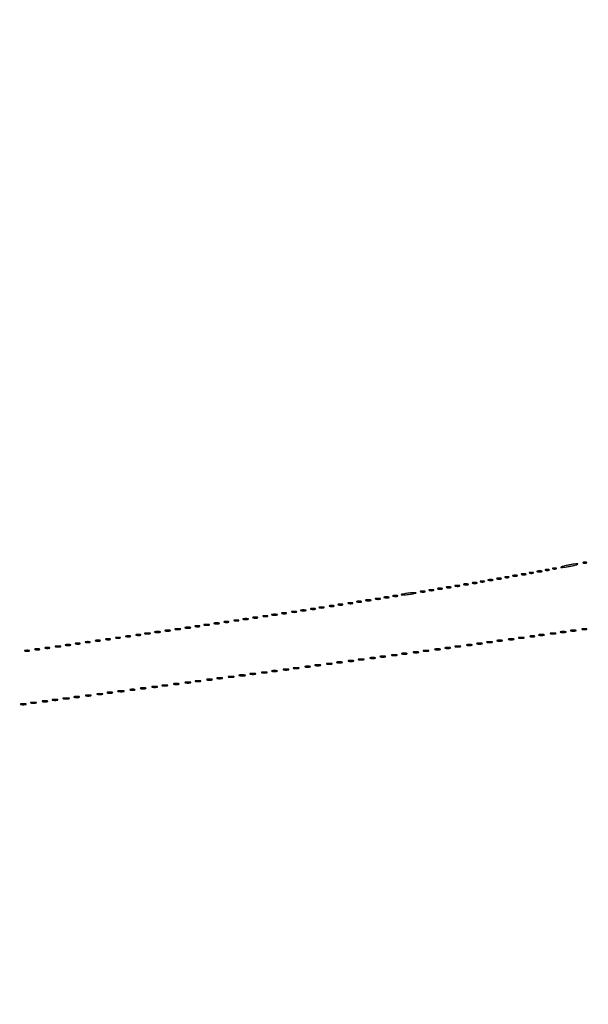
# Model space of a CAD drawing. Extents: x 1122 to 25878, y 1997 to 11061.
# Drawn here: x 13896 to 14290, y 1997 to 2680 of the extents above; entities that cross this region are included whole.
import ezdxf

# ---------------------------------------------------------------- set-up
doc = ezdxf.new("R2010")
doc.units = 0

msp = doc.modelspace()

# ---------------------------------------------------------------- linework, layer by layer
for points in [[(4474.035404, 10583.594694, -0.000026), (7420.611856, 10583.807116, -0.000004), (13062, 10583.876678), (23742.5, 10583.916503)], [(23742.5, 10588.5), (18407, 10588.249906, -0.000007), (15977.436248, 10588.171929, -0.000004), (13068.573715, 10588.146743, -0.000004), (10158.764986, 10588.171935, -0.000007), (7726.038178, 10588.249906)]]:
    msp.add_lwpolyline(points, format="xyb")
for points in [[(14265.75, 2299.337719, 0.057986), (14266.320008, 2299.181385, 0.037979), (14267, 2299.12966, 0.037979), (14267.679992, 2299.181385, 0.057986), (14268.25, 2299.337719, 0.174857), (14268.459382, 2299.525001, 0.447206), (14268.398438, 2299.693942, 0.078554), (14267.89144, 2299.810911, 0.017491), (14267, 2299.842105, 0.017491), (14266.10856, 2299.810911, 0.078554), (14265.601562, 2299.693942, 0.447206), (14265.540618, 2299.525001, 0.174857)], [(14275, 2301.5, 0.008344), (14273.009964, 2301.003334, 0.026357), (14271.703125, 2300.578987, 0.168052), (14271.405761, 2300.32869, 0.570789), (14271.5, 2300.155854, 0.040688), (14272.631509, 2300.209134, 0.007729), (14274.675, 2300.505123, 0.008204), (14277.056234, 2300.92789, 0.007454), (14279.5, 2301.441164, 0.007823), (14281.658527, 2301.963854, 0.02837), (14283.003125, 2302.394489, 0.305302), (14283.161912, 2302.620957, 0.420898), (14283, 2302.785311, 0.030482), (14281.680432, 2302.699623, 0.008378), (14279.61875, 2302.40373, 0.008434), (14277.289067, 2301.98901, 0.008714)], [(14286.75, 2303.337719, 0.057986), (14287.320008, 2303.181385, 0.037979), (14288, 2303.12966, 0.037979), (14288.679992, 2303.181385, 0.057986), (14289.25, 2303.337719, 0.174857), (14289.459382, 2303.525001, 0.447206), (14289.398438, 2303.693942, 0.078554), (14288.89144, 2303.810911, 0.017491), (14288, 2303.842105, 0.017491), (14287.10856, 2303.810911, 0.078554), (14286.601562, 2303.693942, 0.447206), (14286.540618, 2303.525001, 0.174857)], [(14227.269032, 2292.307009, 0.037336), (14228.036634, 2292.167106, 0.029507), (14228.880008, 2292.127736, 0.030339), (14229.671085, 2292.185595, 0.06278), (14230.269032, 2292.344063, 0.31318), (14230.386009, 2292.52287, 0.333666), (14230.257153, 2292.684921, 0.052471), (14229.580113, 2292.787295, 0.014395), (14228.5, 2292.805051, 0.012823), (14227.431793, 2292.764444, 0.080377), (14226.900903, 2292.643467, 0.597527), (14226.883358, 2292.48334, 0.087174)], [(14232.75, 2293.337719, 0.057986), (14233.320008, 2293.181385, 0.037979), (14234, 2293.12966, 0.037979), (14234.679992, 2293.181385, 0.057986), (14235.25, 2293.337719, 0.174857), (14235.459382, 2293.525001, 0.447206), (14235.398438, 2293.693942, 0.078554), (14234.89144, 2293.810911, 0.017491), (14234, 2293.842105, 0.017491), (14233.10856, 2293.810911, 0.078554), (14232.601562, 2293.693942, 0.447206), (14232.540618, 2293.525001, 0.174857)], [(14238.269032, 2294.307009, 0.037336), (14239.036634, 2294.167106, 0.029507), (14239.880008, 2294.127736, 0.030339), (14240.671085, 2294.185595, 0.06278), (14241.269032, 2294.344063, 0.31318), (14241.386009, 2294.52287, 0.333666), (14241.257153, 2294.684921, 0.052471), (14240.580113, 2294.787295, 0.014395), (14239.5, 2294.805051, 0.012823), (14238.431793, 2294.764444, 0.080377), (14237.900903, 2294.643467, 0.597527), (14237.883358, 2294.48334, 0.087174)], [(14244.269032, 2295.307009, 0.037336), (14245.036634, 2295.167106, 0.029507), (14245.880008, 2295.127736, 0.030339), (14246.671085, 2295.185595, 0.06278), (14247.269032, 2295.344063, 0.31318), (14247.386009, 2295.52287, 0.333666), (14247.257153, 2295.684921, 0.052471), (14246.580113, 2295.787295, 0.014395), (14245.5, 2295.805051, 0.012823), (14244.431793, 2295.764444, 0.080377), (14243.900903, 2295.643467, 0.597527), (14243.883358, 2295.48334, 0.087174)], [(14249.75, 2296.337719, 0.057986), (14250.320008, 2296.181385, 0.037979), (14251, 2296.12966, 0.037979), (14251.679992, 2296.181385, 0.057986), (14252.25, 2296.337719, 0.174857), (14252.459382, 2296.525001, 0.447206), (14252.398438, 2296.693942, 0.078554), (14251.89144, 2296.810911, 0.017491), (14251, 2296.842105, 0.017491), (14250.10856, 2296.810911, 0.078554), (14249.601562, 2296.693942, 0.447206), (14249.540618, 2296.525001, 0.174857)], [(14255.269032, 2297.307009, 0.037336), (14256.036634, 2297.167106, 0.029507), (14256.880008, 2297.127736, 0.030339), (14257.671085, 2297.185595, 0.06278), (14258.269032, 2297.344063, 0.31318), (14258.386009, 2297.52287, 0.333666), (14258.257153, 2297.684921, 0.052471), (14257.580113, 2297.787295, 0.014395), (14256.5, 2297.805051, 0.012823), (14255.431793, 2297.764444, 0.080377), (14254.900903, 2297.643467, 0.597527), (14254.883358, 2297.48334, 0.087174)], [(14260.75, 2298.337719, 0.057986), (14261.320008, 2298.181385, 0.037979), (14262, 2298.12966, 0.037979), (14262.679992, 2298.181385, 0.057986), (14263.25, 2298.337719, 0.174857), (14263.459382, 2298.525001, 0.447206), (14263.398438, 2298.693942, 0.078554), (14262.89144, 2298.810911, 0.017491), (14262, 2298.842105, 0.017491), (14261.10856, 2298.810911, 0.078554), (14260.601562, 2298.693942, 0.447206), (14260.540618, 2298.525001, 0.174857)], [(14186.269032, 2285.307009, 0.037336), (14187.036634, 2285.167106, 0.029507), (14187.880008, 2285.127736, 0.030339), (14188.671085, 2285.185595, 0.06278), (14189.269032, 2285.344063, 0.31318), (14189.386009, 2285.52287, 0.333666), (14189.257153, 2285.684921, 0.052471), (14188.580113, 2285.787295, 0.014395), (14187.5, 2285.805051, 0.012823), (14186.431793, 2285.764444, 0.080377), (14185.900903, 2285.643467, 0.597527), (14185.883358, 2285.48334, 0.087174)], [(14192.269032, 2286.307009, 0.037336), (14193.036634, 2286.167106, 0.029507), (14193.880008, 2286.127736, 0.030339), (14194.671085, 2286.185595, 0.06278), (14195.269032, 2286.344063, 0.31318), (14195.386009, 2286.52287, 0.333666), (14195.257153, 2286.684921, 0.052471), (14194.580113, 2286.787295, 0.014395), (14193.5, 2286.805051, 0.012823), (14192.431793, 2286.764444, 0.080377), (14191.900903, 2286.643467, 0.597527), (14191.883358, 2286.48334, 0.087174)], [(14198.269032, 2287.307009, 0.037336), (14199.036634, 2287.167106, 0.029507), (14199.880008, 2287.127736, 0.030339), (14200.671085, 2287.185595, 0.06278), (14201.269032, 2287.344063, 0.31318), (14201.386009, 2287.52287, 0.333666), (14201.257153, 2287.684921, 0.052471), (14200.580113, 2287.787295, 0.014395), (14199.5, 2287.805051, 0.012823), (14198.431793, 2287.764444, 0.080377), (14197.900903, 2287.643467, 0.597527), (14197.883358, 2287.48334, 0.087174)], [(14204.269032, 2288.307009, 0.037336), (14205.036634, 2288.167106, 0.029507), (14205.880008, 2288.127736, 0.030339), (14206.671085, 2288.185595, 0.06278), (14207.269032, 2288.344063, 0.31318), (14207.386009, 2288.52287, 0.333666), (14207.257153, 2288.684921, 0.052471), (14206.580113, 2288.787295, 0.014395), (14205.5, 2288.805051, 0.012823), (14204.431793, 2288.764444, 0.080377), (14203.900903, 2288.643467, 0.597527), (14203.883358, 2288.48334, 0.087174)], [(14210.269032, 2289.307009, 0.037336), (14211.036634, 2289.167106, 0.029507), (14211.880008, 2289.127736, 0.030339), (14212.671085, 2289.185595, 0.06278), (14213.269032, 2289.344063, 0.31318), (14213.386009, 2289.52287, 0.333666), (14213.257153, 2289.684921, 0.052471), (14212.580113, 2289.787295, 0.014395), (14211.5, 2289.805051, 0.012823), (14210.431793, 2289.764444, 0.080377), (14209.900903, 2289.643467, 0.597527), (14209.883358, 2289.48334, 0.087174)], [(14215.75, 2290.337719, 0.057986), (14216.320008, 2290.181385, 0.037979), (14217, 2290.12966, 0.037979), (14217.679992, 2290.181385, 0.057986), (14218.25, 2290.337719, 0.174857), (14218.459382, 2290.525001, 0.447206), (14218.398438, 2290.693942, 0.078554), (14217.89144, 2290.810911, 0.017491), (14217, 2290.842105, 0.017491), (14216.10856, 2290.810911, 0.078554), (14215.601562, 2290.693942, 0.447206), (14215.540618, 2290.525001, 0.174857)], [(14221.269032, 2291.307009, 0.037336), (14222.036634, 2291.167106, 0.029507), (14222.880008, 2291.127736, 0.030339), (14223.671085, 2291.185595, 0.06278), (14224.269032, 2291.344063, 0.31318), (14224.386009, 2291.52287, 0.333666), (14224.257153, 2291.684921, 0.052471), (14223.580113, 2291.787295, 0.014395), (14222.5, 2291.805051, 0.012823), (14221.431793, 2291.764444, 0.080377), (14220.900903, 2291.643467, 0.597527), (14220.883358, 2291.48334, 0.087174)], [(14149.269032, 2279.307009, 0.037336), (14150.036634, 2279.167106, 0.029507), (14150.880008, 2279.127736, 0.030339), (14151.671085, 2279.185595, 0.06278), (14152.269032, 2279.344063, 0.31318), (14152.386009, 2279.52287, 0.333666), (14152.257153, 2279.684921, 0.052471), (14151.580113, 2279.787295, 0.014395), (14150.5, 2279.805051, 0.012823), (14149.431793, 2279.764444, 0.080377), (14148.900903, 2279.643467, 0.597527), (14148.883358, 2279.48334, 0.087174)], [(14155.269032, 2280.307009, 0.037336), (14156.036634, 2280.167106, 0.029507), (14156.880008, 2280.127736, 0.030339), (14157.671085, 2280.185595, 0.06278), (14158.269032, 2280.344063, 0.31318), (14158.386009, 2280.52287, 0.333666), (14158.257153, 2280.684921, 0.052471), (14157.580113, 2280.787295, 0.014395), (14156.5, 2280.805051, 0.012823), (14155.431793, 2280.764444, 0.080377), (14154.900903, 2280.643467, 0.597527), (14154.883358, 2280.48334, 0.087174)], [(14163, 2282, 0.003911), (14161.209528, 2281.608472, 0.115039), (14160.792864, 2281.406081, 0.677071), (14160.840451, 2281.252678, 0.012517), (14162, 2281.189271, 0.026138), (14163.235369, 2281.217279, 0.010114), (14164.940625, 2281.380041, 0.009981), (14166.785336, 2281.631255, 0.012165), (14168.5, 2281.942631, 0.001969), (14170.806915, 2282.429283, 0.117893), (14171.188174, 2282.611831, 0.700811), (14171.141982, 2282.745382, 0.005203), (14169.5, 2282.75336, 0.018144), (14168.100471, 2282.694782, 0.009318), (14166.353125, 2282.525195, 0.009248), (14164.558693, 2282.283506, 0.013772)], [(14174.269032, 2283.307009, 0.037336), (14175.036634, 2283.167106, 0.029507), (14175.880008, 2283.127736, 0.030339), (14176.671085, 2283.185595, 0.06278), (14177.269032, 2283.344063, 0.31318), (14177.386009, 2283.52287, 0.333666), (14177.257153, 2283.684921, 0.052471), (14176.580113, 2283.787295, 0.014395), (14175.5, 2283.805051, 0.012823), (14174.431793, 2283.764444, 0.080377), (14173.900903, 2283.643467, 0.597527), (14173.883358, 2283.48334, 0.087174)], [(14180.269032, 2284.307009, 0.037336), (14181.036634, 2284.167106, 0.029507), (14181.880008, 2284.127736, 0.030339), (14182.671085, 2284.185595, 0.06278), (14183.269032, 2284.344063, 0.31318), (14183.386009, 2284.52287, 0.333666), (14183.257153, 2284.684921, 0.052471), (14182.580113, 2284.787295, 0.014395), (14181.5, 2284.805051, 0.012823), (14180.431793, 2284.764444, 0.080377), (14179.900903, 2284.643467, 0.597527), (14179.883358, 2284.48334, 0.087174)], [(14104.269032, 2272.307009, 0.037336), (14105.036634, 2272.167106, 0.029507), (14105.880008, 2272.127736, 0.030339), (14106.671085, 2272.185595, 0.06278), (14107.269032, 2272.344063, 0.31318), (14107.386009, 2272.52287, 0.333666), (14107.257153, 2272.684921, 0.052471), (14106.580113, 2272.787295, 0.014395), (14105.5, 2272.805051, 0.012823), (14104.431793, 2272.764444, 0.080377), (14103.900903, 2272.643467, 0.597527), (14103.883358, 2272.48334, 0.087174)], [(14111.269032, 2273.307009, 0.037336), (14112.036634, 2273.167106, 0.029507), (14112.880008, 2273.127736, 0.030339), (14113.671085, 2273.185595, 0.06278), (14114.269032, 2273.344063, 0.31318), (14114.386009, 2273.52287, 0.333666), (14114.257153, 2273.684921, 0.052471), (14113.580113, 2273.787295, 0.014395), (14112.5, 2273.805051, 0.012823), (14111.431793, 2273.764444, 0.080377), (14110.900903, 2273.643467, 0.597527), (14110.883358, 2273.48334, 0.087174)], [(14117.269032, 2274.307009, 0.037336), (14118.036634, 2274.167106, 0.029507), (14118.880008, 2274.127736, 0.030339), (14119.671085, 2274.185595, 0.06278), (14120.269032, 2274.344063, 0.31318), (14120.386009, 2274.52287, 0.333666), (14120.257153, 2274.684921, 0.052471), (14119.580113, 2274.787295, 0.014395), (14118.5, 2274.805051, 0.012823), (14117.431793, 2274.764444, 0.080377), (14116.900903, 2274.643467, 0.597527), (14116.883358, 2274.48334, 0.087174)], [(14124.269032, 2275.307009, 0.037336), (14125.036634, 2275.167106, 0.029507), (14125.880008, 2275.127736, 0.030339), (14126.671085, 2275.185595, 0.06278), (14127.269032, 2275.344063, 0.31318), (14127.386009, 2275.52287, 0.333666), (14127.257153, 2275.684921, 0.052471), (14126.580113, 2275.787295, 0.014395), (14125.5, 2275.805051, 0.012823), (14124.431793, 2275.764444, 0.080377), (14123.900903, 2275.643467, 0.597527), (14123.883358, 2275.48334, 0.087174)], [(14130.269032, 2276.307009, 0.037336), (14131.036634, 2276.167106, 0.029507), (14131.880008, 2276.127736, 0.030339), (14132.671085, 2276.185595, 0.06278), (14133.269032, 2276.344063, 0.31318), (14133.386009, 2276.52287, 0.333666), (14133.257153, 2276.684921, 0.052471), (14132.580113, 2276.787295, 0.014395), (14131.5, 2276.805051, 0.012823), (14130.431793, 2276.764444, 0.080377), (14129.900903, 2276.643467, 0.597527), (14129.883358, 2276.48334, 0.087174)], [(14136.25, 2277.310674, 0.039571), (14137.047266, 2277.168469, 0.024357), (14138, 2277.122029, 0.024357), (14138.952734, 2277.168469, 0.039571), (14139.75, 2277.310674, 0.161593), (14140.00914, 2277.478988, 0.542911), (14139.957812, 2277.633659, 0.052887), (14139.251983, 2277.740287, 0.011065), (14138, 2277.767997, 0.011065), (14136.748017, 2277.740287, 0.052887), (14136.042188, 2277.633659, 0.542911), (14135.99086, 2277.478988, 0.161593)], [(14143.269032, 2278.307009, 0.037336), (14144.036634, 2278.167106, 0.029507), (14144.880008, 2278.127736, 0.030339), (14145.671085, 2278.185595, 0.06278), (14146.269032, 2278.344063, 0.31318), (14146.386009, 2278.52287, 0.333666), (14146.257153, 2278.684921, 0.052471), (14145.580113, 2278.787295, 0.014395), (14144.5, 2278.805051, 0.012823), (14143.431793, 2278.764444, 0.080377), (14142.900903, 2278.643467, 0.597527), (14142.883358, 2278.48334, 0.087174)], [(14058.269032, 2265.307009, 0.037336), (14059.036634, 2265.167106, 0.029507), (14059.880008, 2265.127736, 0.030339), (14060.671085, 2265.185595, 0.06278), (14061.269032, 2265.344063, 0.31318), (14061.386009, 2265.52287, 0.333666), (14061.257153, 2265.684921, 0.052471), (14060.580113, 2265.787295, 0.014395), (14059.5, 2265.805051, 0.012823), (14058.431793, 2265.764444, 0.080377), (14057.900903, 2265.643467, 0.597527), (14057.883358, 2265.48334, 0.087174)], [(14065.269032, 2266.307009, 0.037336), (14066.036634, 2266.167106, 0.029507), (14066.880008, 2266.127736, 0.030339), (14067.671085, 2266.185595, 0.06278), (14068.269032, 2266.344063, 0.31318), (14068.386009, 2266.52287, 0.333666), (14068.257153, 2266.684921, 0.052471), (14067.580113, 2266.787295, 0.014395), (14066.5, 2266.805051, 0.012823), (14065.431793, 2266.764444, 0.080377), (14064.900903, 2266.643467, 0.597527), (14064.883358, 2266.48334, 0.087174)], [(14071.25, 2267.310674, 0.039571), (14072.047266, 2267.168469, 0.024357), (14073, 2267.122029, 0.024357), (14073.952734, 2267.168469, 0.039571), (14074.75, 2267.310674, 0.161593), (14075.00914, 2267.478988, 0.542911), (14074.957812, 2267.633659, 0.052887), (14074.251983, 2267.740287, 0.011065), (14073, 2267.767997, 0.011065), (14071.748017, 2267.740287, 0.052887), (14071.042188, 2267.633659, 0.542911), (14070.99086, 2267.478988, 0.161593)], [(14078.269032, 2268.307009, 0.037336), (14079.036634, 2268.167106, 0.029507), (14079.880008, 2268.127736, 0.030339), (14080.671085, 2268.185595, 0.06278), (14081.269032, 2268.344063, 0.31318), (14081.386009, 2268.52287, 0.333666), (14081.257153, 2268.684921, 0.052471), (14080.580113, 2268.787295, 0.014395), (14079.5, 2268.805051, 0.012823), (14078.431793, 2268.764444, 0.080377), (14077.900903, 2268.643467, 0.597527), (14077.883358, 2268.48334, 0.087174)], [(14085.269032, 2269.307009, 0.037336), (14086.036634, 2269.167106, 0.029507), (14086.880008, 2269.127736, 0.030339), (14087.671085, 2269.185595, 0.06278), (14088.269032, 2269.344063, 0.31318), (14088.386009, 2269.52287, 0.333666), (14088.257153, 2269.684921, 0.052471), (14087.580113, 2269.787295, 0.014395), (14086.5, 2269.805051, 0.012823), (14085.431793, 2269.764444, 0.080377), (14084.900903, 2269.643467, 0.597527), (14084.883358, 2269.48334, 0.087174)], [(14091.25, 2270.310674, 0.039571), (14092.047266, 2270.168469, 0.024357), (14093, 2270.122029, 0.024357), (14093.952734, 2270.168469, 0.039571), (14094.75, 2270.310674, 0.161593), (14095.00914, 2270.478988, 0.542911), (14094.957812, 2270.633659, 0.052887), (14094.251983, 2270.740287, 0.011065), (14093, 2270.767997, 0.011065), (14091.748017, 2270.740287, 0.052887), (14091.042188, 2270.633659, 0.542911), (14090.99086, 2270.478988, 0.161593)], [(14098.269032, 2271.307009, 0.037336), (14099.036634, 2271.167106, 0.029507), (14099.880008, 2271.127736, 0.030339), (14100.671085, 2271.185595, 0.06278), (14101.269032, 2271.344063, 0.31318), (14101.386009, 2271.52287, 0.333666), (14101.257153, 2271.684921, 0.052471), (14100.580113, 2271.787295, 0.014395), (14099.5, 2271.805051, 0.012823), (14098.431793, 2271.764444, 0.080377), (14097.900903, 2271.643467, 0.597527), (14097.883358, 2271.48334, 0.087174)], [(14011.25, 2258.310674, 0.039571), (14012.047266, 2258.168469, 0.024357), (14013, 2258.122029, 0.024357), (14013.952734, 2258.168469, 0.039571), (14014.75, 2258.310674, 0.161593), (14015.00914, 2258.478988, 0.542911), (14014.957812, 2258.633659, 0.052887), (14014.251983, 2258.740287, 0.011065), (14013, 2258.767997, 0.011065), (14011.748017, 2258.740287, 0.052887), (14011.042188, 2258.633659, 0.542911), (14010.99086, 2258.478988, 0.161593)], [(14018.269032, 2259.307009, 0.037336), (14019.036634, 2259.167106, 0.029507), (14019.880008, 2259.127736, 0.030339), (14020.671085, 2259.185595, 0.06278), (14021.269032, 2259.344063, 0.31318), (14021.386009, 2259.52287, 0.333666), (14021.257153, 2259.684921, 0.052471), (14020.580113, 2259.787295, 0.014395), (14019.5, 2259.805051, 0.012823), (14018.431793, 2259.764444, 0.080377), (14017.900903, 2259.643467, 0.597527), (14017.883358, 2259.48334, 0.087174)], [(14024.25, 2260.310674, 0.039571), (14025.047266, 2260.168469, 0.024357), (14026, 2260.122029, 0.024357), (14026.952734, 2260.168469, 0.039571), (14027.75, 2260.310674, 0.161593), (14028.00914, 2260.478988, 0.542911), (14027.957812, 2260.633659, 0.052887), (14027.251983, 2260.740287, 0.011065), (14026, 2260.767997, 0.011065), (14024.748017, 2260.740287, 0.052887), (14024.042188, 2260.633659, 0.542911), (14023.99086, 2260.478988, 0.161593)], [(14031.25, 2261.310674, 0.039571), (14032.047266, 2261.168469, 0.024357), (14033, 2261.122029, 0.024357), (14033.952734, 2261.168469, 0.039571), (14034.75, 2261.310674, 0.161593), (14035.00914, 2261.478988, 0.542911), (14034.957812, 2261.633659, 0.052887), (14034.251983, 2261.740287, 0.011065), (14033, 2261.767997, 0.011065), (14031.748017, 2261.740287, 0.052887), (14031.042188, 2261.633659, 0.542911), (14030.99086, 2261.478988, 0.161593)], [(14038.269032, 2262.307009, 0.037336), (14039.036634, 2262.167106, 0.029507), (14039.880008, 2262.127736, 0.030339), (14040.671085, 2262.185595, 0.06278), (14041.269032, 2262.344063, 0.31318), (14041.386009, 2262.52287, 0.333666), (14041.257153, 2262.684921, 0.052471), (14040.580113, 2262.787295, 0.014395), (14039.5, 2262.805051, 0.012823), (14038.431793, 2262.764444, 0.080377), (14037.900903, 2262.643467, 0.597527), (14037.883358, 2262.48334, 0.087174)], [(14045.269032, 2263.307009, 0.037336), (14046.036634, 2263.167106, 0.029507), (14046.880008, 2263.127736, 0.030339), (14047.671085, 2263.185595, 0.06278), (14048.269032, 2263.344063, 0.31318), (14048.386009, 2263.52287, 0.333666), (14048.257153, 2263.684921, 0.052471), (14047.580113, 2263.787295, 0.014395), (14046.5, 2263.805051, 0.012823), (14045.431793, 2263.764444, 0.080377), (14044.900903, 2263.643467, 0.597527), (14044.883358, 2263.48334, 0.087174)], [(14051.25, 2264.310674, 0.039571), (14052.047266, 2264.168469, 0.024357), (14053, 2264.122029, 0.024357), (14053.952734, 2264.168469, 0.039571), (14054.75, 2264.310674, 0.161593), (14055.00914, 2264.478988, 0.542911), (14054.957812, 2264.633659, 0.052887), (14054.251983, 2264.740287, 0.011065), (14053, 2264.767997, 0.011065), (14051.748017, 2264.740287, 0.052887), (14051.042188, 2264.633659, 0.542911), (14050.99086, 2264.478988, 0.161593)], [(13963.269032, 2251.307009, 0.037336), (13964.036634, 2251.167106, 0.029507), (13964.880008, 2251.127736, 0.030339), (13965.671085, 2251.185595, 0.06278), (13966.269032, 2251.344063, 0.31318), (13966.386009, 2251.52287, 0.333666), (13966.257153, 2251.684921, 0.052471), (13965.580113, 2251.787295, 0.014395), (13964.5, 2251.805051, 0.012823), (13963.431793, 2251.764444, 0.080377), (13962.900903, 2251.643467, 0.597527), (13962.883358, 2251.48334, 0.087174)], [(13970.269032, 2252.307009, 0.037336), (13971.036634, 2252.167106, 0.029507), (13971.880008, 2252.127736, 0.030339), (13972.671085, 2252.185595, 0.06278), (13973.269032, 2252.344063, 0.31318), (13973.386009, 2252.52287, 0.333666), (13973.257153, 2252.684921, 0.052471), (13972.580113, 2252.787295, 0.014395), (13971.5, 2252.805051, 0.012823), (13970.431793, 2252.764444, 0.080377), (13969.900903, 2252.643467, 0.597527), (13969.883358, 2252.48334, 0.087174)], [(13977.269032, 2253.307009, 0.037336), (13978.036634, 2253.167106, 0.029507), (13978.880008, 2253.127736, 0.030339), (13979.671085, 2253.185595, 0.06278), (13980.269032, 2253.344063, 0.31318), (13980.386009, 2253.52287, 0.333666), (13980.257153, 2253.684921, 0.052471), (13979.580113, 2253.787295, 0.014395), (13978.5, 2253.805051, 0.012823), (13977.431793, 2253.764444, 0.080377), (13976.900903, 2253.643467, 0.597527), (13976.883358, 2253.48334, 0.087174)], [(13983.25, 2254.310674, 0.039571), (13984.047266, 2254.168469, 0.024357), (13985, 2254.122029, 0.024357), (13985.952734, 2254.168469, 0.039571), (13986.75, 2254.310674, 0.161593), (13987.00914, 2254.478988, 0.542911), (13986.957812, 2254.633659, 0.052887), (13986.251983, 2254.740287, 0.011065), (13985, 2254.767997, 0.011065), (13983.748017, 2254.740287, 0.052887), (13983.042188, 2254.633659, 0.542911), (13982.99086, 2254.478988, 0.161593)], [(13990.25, 2255.310674, 0.039571), (13991.047266, 2255.168469, 0.024357), (13992, 2255.122029, 0.024357), (13992.952734, 2255.168469, 0.039571), (13993.75, 2255.310674, 0.161593), (13994.00914, 2255.478988, 0.542911), (13993.957812, 2255.633659, 0.052887), (13993.251983, 2255.740287, 0.011065), (13992, 2255.767997, 0.011065), (13990.748017, 2255.740287, 0.052887), (13990.042188, 2255.633659, 0.542911), (13989.99086, 2255.478988, 0.161593)], [(13997.25, 2256.310674, 0.039571), (13998.047266, 2256.168469, 0.024357), (13999, 2256.122029, 0.024357), (13999.952734, 2256.168469, 0.039571), (14000.75, 2256.310674, 0.161593), (14001.00914, 2256.478988, 0.542911), (14000.957812, 2256.633659, 0.052887), (14000.251983, 2256.740287, 0.011065), (13999, 2256.767997, 0.011065), (13997.748017, 2256.740287, 0.052887), (13997.042188, 2256.633659, 0.542911), (13996.99086, 2256.478988, 0.161593)], [(14004.25, 2257.310674, 0.039571), (14005.047266, 2257.168469, 0.024357), (14006, 2257.122029, 0.024357), (14006.952734, 2257.168469, 0.039571), (14007.75, 2257.310674, 0.161593), (14008.00914, 2257.478988, 0.542911), (14007.957812, 2257.633659, 0.052887), (14007.251983, 2257.740287, 0.011065), (14006, 2257.767997, 0.011065), (14004.748017, 2257.740287, 0.052887), (14004.042188, 2257.633659, 0.542911), (14003.99086, 2257.478988, 0.161593)], [(14242.25, 2251.310674, 0.039571), (14243.047266, 2251.168469, 0.024357), (14244, 2251.122029, 0.024357), (14244.952734, 2251.168469, 0.039571), (14245.75, 2251.310674, 0.161593), (14246.00914, 2251.478988, 0.542911), (14245.957812, 2251.633659, 0.052887), (14245.251983, 2251.740287, 0.011065), (14244, 2251.767997, 0.011065), (14242.748017, 2251.740287, 0.052887), (14242.042188, 2251.633659, 0.542911), (14241.99086, 2251.478988, 0.161593)], [(14250.269032, 2252.307009, 0.037336), (14251.036634, 2252.167106, 0.029507), (14251.880008, 2252.127736, 0.030339), (14252.671085, 2252.185595, 0.06278), (14253.269032, 2252.344063, 0.31318), (14253.386009, 2252.52287, 0.333666), (14253.257153, 2252.684921, 0.052471), (14252.580113, 2252.787295, 0.014395), (14251.5, 2252.805051, 0.012823), (14250.431793, 2252.764444, 0.080377), (14249.900903, 2252.643467, 0.597527), (14249.883358, 2252.48334, 0.087174)], [(14256.25, 2253.310674, 0.039571), (14257.047266, 2253.168469, 0.024357), (14258, 2253.122029, 0.024357), (14258.952734, 2253.168469, 0.039571), (14259.75, 2253.310674, 0.161593), (14260.00914, 2253.478988, 0.542911), (14259.957812, 2253.633659, 0.052887), (14259.251983, 2253.740287, 0.011065), (14258, 2253.767997, 0.011065), (14256.748017, 2253.740287, 0.052887), (14256.042188, 2253.633659, 0.542911), (14255.99086, 2253.478988, 0.161593)], [(14264.25, 2254.310674, 0.039571), (14265.047266, 2254.168469, 0.024357), (14266, 2254.122029, 0.024357), (14266.952734, 2254.168469, 0.039571), (14267.75, 2254.310674, 0.161593), (14268.00914, 2254.478988, 0.542911), (14267.957812, 2254.633659, 0.052887), (14267.251983, 2254.740287, 0.011065), (14266, 2254.767997, 0.011065), (14264.748017, 2254.740287, 0.052887), (14264.042188, 2254.633659, 0.542911), (14263.99086, 2254.478988, 0.161593)], [(14271.25, 2255.310674, 0.039571), (14272.047266, 2255.168469, 0.024357), (14273, 2255.122029, 0.024357), (14273.952734, 2255.168469, 0.039571), (14274.75, 2255.310674, 0.161593), (14275.00914, 2255.478988, 0.542911), (14274.957812, 2255.633659, 0.052887), (14274.251983, 2255.740287, 0.011065), (14273, 2255.767997, 0.011065), (14271.748017, 2255.740287, 0.052887), (14271.042188, 2255.633659, 0.542911), (14270.99086, 2255.478988, 0.161593)], [(14278.25, 2256.310674, 0.039571), (14279.047266, 2256.168469, 0.024357), (14280, 2256.122029, 0.024357), (14280.952734, 2256.168469, 0.039571), (14281.75, 2256.310674, 0.161593), (14282.00914, 2256.478988, 0.542911), (14281.957812, 2256.633659, 0.052887), (14281.251983, 2256.740287, 0.011065), (14280, 2256.767997, 0.011065), (14278.748017, 2256.740287, 0.052887), (14278.042188, 2256.633659, 0.542911), (14277.99086, 2256.478988, 0.161593)], [(14286.269032, 2257.307009, 0.037336), (14287.036634, 2257.167106, 0.029507), (14287.880008, 2257.127736, 0.030339), (14288.671085, 2257.185595, 0.06278), (14289.269032, 2257.344063, 0.31318), (14289.386009, 2257.52287, 0.333666), (14289.257153, 2257.684921, 0.052471), (14288.580113, 2257.787295, 0.014395), (14287.5, 2257.805051, 0.012823), (14286.431793, 2257.764444, 0.080377), (14285.900903, 2257.643467, 0.597527), (14285.883358, 2257.48334, 0.087174)], [(13921.25, 2245.310674, 0.039571), (13922.047266, 2245.168469, 0.024357), (13923, 2245.122029, 0.024357), (13923.952734, 2245.168469, 0.039571), (13924.75, 2245.310674, 0.161593), (13925.00914, 2245.478988, 0.542911), (13924.957812, 2245.633659, 0.052887), (13924.251983, 2245.740287, 0.011065), (13923, 2245.767997, 0.011065), (13921.748017, 2245.740287, 0.052887), (13921.042188, 2245.633659, 0.542911), (13920.99086, 2245.478988, 0.161593)], [(13928.25, 2246.310674, 0.039571), (13929.047266, 2246.168469, 0.024357), (13930, 2246.122029, 0.024357), (13930.952734, 2246.168469, 0.039571), (13931.75, 2246.310674, 0.161593), (13932.00914, 2246.478988, 0.542911), (13931.957812, 2246.633659, 0.052887), (13931.251983, 2246.740287, 0.011065), (13930, 2246.767997, 0.011065), (13928.748017, 2246.740287, 0.052887), (13928.042188, 2246.633659, 0.542911), (13927.99086, 2246.478988, 0.161593)], [(13935.269032, 2247.307009, 0.037336), (13936.036634, 2247.167106, 0.029507), (13936.880008, 2247.127736, 0.030339), (13937.671085, 2247.185595, 0.06278), (13938.269032, 2247.344063, 0.31318), (13938.386009, 2247.52287, 0.333666), (13938.257153, 2247.684921, 0.052471), (13937.580113, 2247.787295, 0.014395), (13936.5, 2247.805051, 0.012823), (13935.431793, 2247.764444, 0.080377), (13934.900903, 2247.643467, 0.597527), (13934.883358, 2247.48334, 0.087174)], [(13942.269032, 2248.307009, 0.037336), (13943.036634, 2248.167106, 0.029507), (13943.880008, 2248.127736, 0.030339), (13944.671085, 2248.185595, 0.06278), (13945.269032, 2248.344063, 0.31318), (13945.386009, 2248.52287, 0.333666), (13945.257153, 2248.684921, 0.052471), (13944.580113, 2248.787295, 0.014395), (13943.5, 2248.805051, 0.012823), (13942.431793, 2248.764444, 0.080377), (13941.900903, 2248.643467, 0.597527), (13941.883358, 2248.48334, 0.087174)], [(13949.269032, 2249.307009, 0.037336), (13950.036634, 2249.167106, 0.029507), (13950.880008, 2249.127736, 0.030339), (13951.671085, 2249.185595, 0.06278), (13952.269032, 2249.344063, 0.31318), (13952.386009, 2249.52287, 0.333666), (13952.257153, 2249.684921, 0.052471), (13951.580113, 2249.787295, 0.014395), (13950.5, 2249.805051, 0.012823), (13949.431793, 2249.764444, 0.080377), (13948.900903, 2249.643467, 0.597527), (13948.883358, 2249.48334, 0.087174)], [(13956.269032, 2250.307009, 0.037336), (13957.036634, 2250.167106, 0.029507), (13957.880008, 2250.127736, 0.030339), (13958.671085, 2250.185595, 0.06278), (13959.269032, 2250.344063, 0.31318), (13959.386009, 2250.52287, 0.333666), (13959.257153, 2250.684921, 0.052471), (13958.580113, 2250.787295, 0.014395), (13957.5, 2250.805051, 0.012823), (13956.431793, 2250.764444, 0.080377), (13955.900903, 2250.643467, 0.597527), (13955.883358, 2250.48334, 0.087174)], [(14198.25, 2245.310674, 0.039571), (14199.047266, 2245.168469, 0.024357), (14200, 2245.122029, 0.024357), (14200.952734, 2245.168469, 0.039571), (14201.75, 2245.310674, 0.161593), (14202.00914, 2245.478988, 0.542911), (14201.957812, 2245.633659, 0.052887), (14201.251983, 2245.740287, 0.011065), (14200, 2245.767997, 0.011065), (14198.748017, 2245.740287, 0.052887), (14198.042188, 2245.633659, 0.542911), (14197.99086, 2245.478988, 0.161593)], [(14206.25, 2246.310674, 0.039571), (14207.047266, 2246.168469, 0.024357), (14208, 2246.122029, 0.024357), (14208.952734, 2246.168469, 0.039571), (14209.75, 2246.310674, 0.161593), (14210.00914, 2246.478988, 0.542911), (14209.957812, 2246.633659, 0.052887), (14209.251983, 2246.740287, 0.011065), (14208, 2246.767997, 0.011065), (14206.748017, 2246.740287, 0.052887), (14206.042188, 2246.633659, 0.542911), (14205.99086, 2246.478988, 0.161593)], [(14213.25, 2247.310674, 0.039571), (14214.047266, 2247.168469, 0.024357), (14215, 2247.122029, 0.024357), (14215.952734, 2247.168469, 0.039571), (14216.75, 2247.310674, 0.161593), (14217.00914, 2247.478988, 0.542911), (14216.957812, 2247.633659, 0.052887), (14216.251983, 2247.740287, 0.011065), (14215, 2247.767997, 0.011065), (14213.748017, 2247.740287, 0.052887), (14213.042188, 2247.633659, 0.542911), (14212.99086, 2247.478988, 0.161593)], [(14220.25, 2248.310674, 0.039571), (14221.047266, 2248.168469, 0.024357), (14222, 2248.122029, 0.024357), (14222.952734, 2248.168469, 0.039571), (14223.75, 2248.310674, 0.161593), (14224.00914, 2248.478988, 0.542911), (14223.957812, 2248.633659, 0.052887), (14223.251983, 2248.740287, 0.011065), (14222, 2248.767997, 0.011065), (14220.748017, 2248.740287, 0.052887), (14220.042188, 2248.633659, 0.542911), (14219.99086, 2248.478988, 0.161593)], [(14227.25, 2249.310674, 0.039571), (14228.047266, 2249.168469, 0.024357), (14229, 2249.122029, 0.024357), (14229.952734, 2249.168469, 0.039571), (14230.75, 2249.310674, 0.161593), (14231.00914, 2249.478988, 0.542911), (14230.957812, 2249.633659, 0.052887), (14230.251983, 2249.740287, 0.011065), (14229, 2249.767997, 0.011065), (14227.748017, 2249.740287, 0.052887), (14227.042188, 2249.633659, 0.542911), (14226.99086, 2249.478988, 0.161593)], [(14235.25, 2250.310674, 0.039571), (14236.047266, 2250.168469, 0.024357), (14237, 2250.122029, 0.024357), (14237.952734, 2250.168469, 0.039571), (14238.75, 2250.310674, 0.161593), (14239.00914, 2250.478988, 0.542911), (14238.957812, 2250.633659, 0.052887), (14238.251983, 2250.740287, 0.011065), (14237, 2250.767997, 0.011065), (14235.748017, 2250.740287, 0.052887), (14235.042188, 2250.633659, 0.542911), (14234.99086, 2250.478988, 0.161593)], [(13900.269032, 2242.307009, 0.037336), (13901.036634, 2242.167106, 0.029507), (13901.880008, 2242.127736, 0.030339), (13902.671085, 2242.185595, 0.06278), (13903.269032, 2242.344063, 0.31318), (13903.386009, 2242.52287, 0.333666), (13903.257153, 2242.684921, 0.052471), (13902.580113, 2242.787295, 0.014395), (13901.5, 2242.805051, 0.012823), (13900.431793, 2242.764444, 0.080377), (13899.900903, 2242.643467, 0.597527), (13899.883358, 2242.48334, 0.087174)], [(13907.269032, 2243.307009, 0.037336), (13908.036634, 2243.167106, 0.029507), (13908.880008, 2243.127736, 0.030339), (13909.671085, 2243.185595, 0.06278), (13910.269032, 2243.344063, 0.31318), (13910.386009, 2243.52287, 0.333666), (13910.257153, 2243.684921, 0.052471), (13909.580113, 2243.787295, 0.014395), (13908.5, 2243.805051, 0.012823), (13907.431793, 2243.764444, 0.080377), (13906.900903, 2243.643467, 0.597527), (13906.883358, 2243.48334, 0.087174)], [(13914.269032, 2244.307009, 0.037336), (13915.036634, 2244.167106, 0.029507), (13915.880008, 2244.127736, 0.030339), (13916.671085, 2244.185595, 0.06278), (13917.269032, 2244.344063, 0.31318), (13917.386009, 2244.52287, 0.333666), (13917.257153, 2244.684921, 0.052471), (13916.580113, 2244.787295, 0.014395), (13915.5, 2244.805051, 0.012823), (13914.431793, 2244.764444, 0.080377), (13913.900903, 2244.643467, 0.597527), (13913.883358, 2244.48334, 0.087174)], [(14146.25, 2238.310674, 0.039571), (14147.047266, 2238.168469, 0.024357), (14148, 2238.122029, 0.024357), (14148.952734, 2238.168469, 0.039571), (14149.75, 2238.310674, 0.161593), (14150.00914, 2238.478988, 0.542911), (14149.957812, 2238.633659, 0.052887), (14149.251983, 2238.740287, 0.011065), (14148, 2238.767997, 0.011065), (14146.748017, 2238.740287, 0.052887), (14146.042188, 2238.633659, 0.542911), (14145.99086, 2238.478988, 0.161593)], [(14154.25, 2239.310674, 0.039571), (14155.047266, 2239.168469, 0.024357), (14156, 2239.122029, 0.024357), (14156.952734, 2239.168469, 0.039571), (14157.75, 2239.310674, 0.161593), (14158.00914, 2239.478988, 0.542911), (14157.957812, 2239.633659, 0.052887), (14157.251983, 2239.740287, 0.011065), (14156, 2239.767997, 0.011065), (14154.748017, 2239.740287, 0.052887), (14154.042188, 2239.633659, 0.542911), (14153.99086, 2239.478988, 0.161593)], [(14161.25, 2240.310674, 0.039571), (14162.047266, 2240.168469, 0.024357), (14163, 2240.122029, 0.024357), (14163.952734, 2240.168469, 0.039571), (14164.75, 2240.310674, 0.161593), (14165.00914, 2240.478988, 0.542911), (14164.957812, 2240.633659, 0.052887), (14164.251983, 2240.740287, 0.011065), (14163, 2240.767997, 0.011065), (14161.748017, 2240.740287, 0.052887), (14161.042188, 2240.633659, 0.542911), (14160.99086, 2240.478988, 0.161593)], [(14169.25, 2241.310674, 0.039571), (14170.047266, 2241.168469, 0.024357), (14171, 2241.122029, 0.024357), (14171.952734, 2241.168469, 0.039571), (14172.75, 2241.310674, 0.161593), (14173.00914, 2241.478988, 0.542911), (14172.957812, 2241.633659, 0.052887), (14172.251983, 2241.740287, 0.011065), (14171, 2241.767997, 0.011065), (14169.748017, 2241.740287, 0.052887), (14169.042188, 2241.633659, 0.542911), (14168.99086, 2241.478988, 0.161593)], [(14176.25, 2242.310674, 0.039571), (14177.047266, 2242.168469, 0.024357), (14178, 2242.122029, 0.024357), (14178.952734, 2242.168469, 0.039571), (14179.75, 2242.310674, 0.161593), (14180.00914, 2242.478988, 0.542911), (14179.957812, 2242.633659, 0.052887), (14179.251983, 2242.740287, 0.011065), (14178, 2242.767997, 0.011065), (14176.748017, 2242.740287, 0.052887), (14176.042188, 2242.633659, 0.542911), (14175.99086, 2242.478988, 0.161593)], [(14184.25, 2243.310674, 0.039571), (14185.047266, 2243.168469, 0.024357), (14186, 2243.122029, 0.024357), (14186.952734, 2243.168469, 0.039571), (14187.75, 2243.310674, 0.161593), (14188.00914, 2243.478988, 0.542911), (14187.957812, 2243.633659, 0.052887), (14187.251983, 2243.740287, 0.011065), (14186, 2243.767997, 0.011065), (14184.748017, 2243.740287, 0.052887), (14184.042188, 2243.633659, 0.542911), (14183.99086, 2243.478988, 0.161593)], [(14191.25, 2244.310674, 0.039571), (14192.047266, 2244.168469, 0.024357), (14193, 2244.122029, 0.024357), (14193.952734, 2244.168469, 0.039571), (14194.75, 2244.310674, 0.161593), (14195.00914, 2244.478988, 0.542911), (14194.957812, 2244.633659, 0.052887), (14194.251983, 2244.740287, 0.011065), (14193, 2244.767997, 0.011065), (14191.748017, 2244.740287, 0.052887), (14191.042188, 2244.633659, 0.542911), (14190.99086, 2244.478988, 0.161593)], [(14094.25, 2231.310674, 0.039571), (14095.047266, 2231.168469, 0.024357), (14096, 2231.122029, 0.024357), (14096.952734, 2231.168469, 0.039571), (14097.75, 2231.310674, 0.161593), (14098.00914, 2231.478988, 0.542911), (14097.957812, 2231.633659, 0.052887), (14097.251983, 2231.740287, 0.011065), (14096, 2231.767997, 0.011065), (14094.748017, 2231.740287, 0.052887), (14094.042188, 2231.633659, 0.542911), (14093.99086, 2231.478988, 0.161593)], [(14101.25, 2232.310674, 0.039571), (14102.047266, 2232.168469, 0.024357), (14103, 2232.122029, 0.024357), (14103.952734, 2232.168469, 0.039571), (14104.75, 2232.310674, 0.161593), (14105.00914, 2232.478988, 0.542911), (14104.957812, 2232.633659, 0.052887), (14104.251983, 2232.740287, 0.011065), (14103, 2232.767997, 0.011065), (14101.748017, 2232.740287, 0.052887), (14101.042188, 2232.633659, 0.542911), (14100.99086, 2232.478988, 0.161593)], [(14109.25, 2233.310674, 0.039571), (14110.047266, 2233.168469, 0.024357), (14111, 2233.122029, 0.024357), (14111.952734, 2233.168469, 0.039571), (14112.75, 2233.310674, 0.161593), (14113.00914, 2233.478988, 0.542911), (14112.957812, 2233.633659, 0.052887), (14112.251983, 2233.740287, 0.011065), (14111, 2233.767997, 0.011065), (14109.748017, 2233.740287, 0.052887), (14109.042188, 2233.633659, 0.542911), (14108.99086, 2233.478988, 0.161593)], [(14116.25, 2234.310674, 0.039571), (14117.047266, 2234.168469, 0.024357), (14118, 2234.122029, 0.024357), (14118.952734, 2234.168469, 0.039571), (14119.75, 2234.310674, 0.161593), (14120.00914, 2234.478988, 0.542911), (14119.957812, 2234.633659, 0.052887), (14119.251983, 2234.740287, 0.011065), (14118, 2234.767997, 0.011065), (14116.748017, 2234.740287, 0.052887), (14116.042188, 2234.633659, 0.542911), (14115.99086, 2234.478988, 0.161593)], [(14124.25, 2235.310674, 0.039571), (14125.047266, 2235.168469, 0.024357), (14126, 2235.122029, 0.024357), (14126.952734, 2235.168469, 0.039571), (14127.75, 2235.310674, 0.161593), (14128.00914, 2235.478988, 0.542911), (14127.957812, 2235.633659, 0.052887), (14127.251983, 2235.740287, 0.011065), (14126, 2235.767997, 0.011065), (14124.748017, 2235.740287, 0.052887), (14124.042188, 2235.633659, 0.542911), (14123.99086, 2235.478988, 0.161593)], [(14131.25, 2236.310674, 0.039571), (14132.047266, 2236.168469, 0.024357), (14133, 2236.122029, 0.024357), (14133.952734, 2236.168469, 0.039571), (14134.75, 2236.310674, 0.161593), (14135.00914, 2236.478988, 0.542911), (14134.957812, 2236.633659, 0.052887), (14134.251983, 2236.740287, 0.011065), (14133, 2236.767997, 0.011065), (14131.748017, 2236.740287, 0.052887), (14131.042188, 2236.633659, 0.542911), (14130.99086, 2236.478988, 0.161593)], [(14139.25, 2237.310674, 0.039571), (14140.047266, 2237.168469, 0.024357), (14141, 2237.122029, 0.024357), (14141.952734, 2237.168469, 0.039571), (14142.75, 2237.310674, 0.161593), (14143.00914, 2237.478988, 0.542911), (14142.957812, 2237.633659, 0.052887), (14142.251983, 2237.740287, 0.011065), (14141, 2237.767997, 0.011065), (14139.748017, 2237.740287, 0.052887), (14139.042188, 2237.633659, 0.542911), (14138.99086, 2237.478988, 0.161593)], [(14041.25, 2224.310674, 0.039571), (14042.047266, 2224.168469, 0.024357), (14043, 2224.122029, 0.024357), (14043.952734, 2224.168469, 0.039571), (14044.75, 2224.310674, 0.161593), (14045.00914, 2224.478988, 0.542911), (14044.957812, 2224.633659, 0.052887), (14044.251983, 2224.740287, 0.011065), (14043, 2224.767997, 0.011065), (14041.748017, 2224.740287, 0.052887), (14041.042188, 2224.633659, 0.542911), (14040.99086, 2224.478988, 0.161593)], [(14048.761659, 2225.292739, 0.028254), (14049.754739, 2225.159391, 0.020511), (14050.869594, 2225.119272, 0.020826), (14051.934218, 2225.169017, 0.041951), (14052.761659, 2225.31292, 0.285845), (14052.916221, 2225.476221, 0.417468), (14052.814362, 2225.62839, 0.038992), (14051.938425, 2225.726931, 0.009782), (14050.5, 2225.747817, 0.008901), (14049.071102, 2225.715166, 0.053901), (14048.339362, 2225.605813, 0.67161), (14048.319562, 2225.45659, 0.082665)], [(14056.25, 2226.310674, 0.039571), (14057.047266, 2226.168469, 0.024357), (14058, 2226.122029, 0.024357), (14058.952734, 2226.168469, 0.039571), (14059.75, 2226.310674, 0.161593), (14060.00914, 2226.478988, 0.542911), (14059.957812, 2226.633659, 0.052887), (14059.251983, 2226.740287, 0.011065), (14058, 2226.767997, 0.011065), (14056.748017, 2226.740287, 0.052887), (14056.042188, 2226.633659, 0.542911), (14055.99086, 2226.478988, 0.161593)], [(14064.25, 2227.310674, 0.039571), (14065.047266, 2227.168469, 0.024357), (14066, 2227.122029, 0.024357), (14066.952734, 2227.168469, 0.039571), (14067.75, 2227.310674, 0.161593), (14068.00914, 2227.478988, 0.542911), (14067.957812, 2227.633659, 0.052887), (14067.251983, 2227.740287, 0.011065), (14066, 2227.767997, 0.011065), (14064.748017, 2227.740287, 0.052887), (14064.042188, 2227.633659, 0.542911), (14063.99086, 2227.478988, 0.161593)], [(14071.25, 2228.310674, 0.039571), (14072.047266, 2228.168469, 0.024357), (14073, 2228.122029, 0.024357), (14073.952734, 2228.168469, 0.039571), (14074.75, 2228.310674, 0.161593), (14075.00914, 2228.478988, 0.542911), (14074.957812, 2228.633659, 0.052887), (14074.251983, 2228.740287, 0.011065), (14073, 2228.767997, 0.011065), (14071.748017, 2228.740287, 0.052887), (14071.042188, 2228.633659, 0.542911), (14070.99086, 2228.478988, 0.161593)], [(14079.25, 2229.310674, 0.039571), (14080.047266, 2229.168469, 0.024357), (14081, 2229.122029, 0.024357), (14081.952734, 2229.168469, 0.039571), (14082.75, 2229.310674, 0.161593), (14083.00914, 2229.478988, 0.542911), (14082.957812, 2229.633659, 0.052887), (14082.251983, 2229.740287, 0.011065), (14081, 2229.767997, 0.011065), (14079.748017, 2229.740287, 0.052887), (14079.042188, 2229.633659, 0.542911), (14078.99086, 2229.478988, 0.161593)], [(14086.25, 2230.310674, 0.039571), (14087.047266, 2230.168469, 0.024357), (14088, 2230.122029, 0.024357), (14088.952734, 2230.168469, 0.039571), (14089.75, 2230.310674, 0.161593), (14090.00914, 2230.478988, 0.542911), (14089.957812, 2230.633659, 0.052887), (14089.251983, 2230.740287, 0.011065), (14088, 2230.767997, 0.011065), (14086.748017, 2230.740287, 0.052887), (14086.042188, 2230.633659, 0.542911), (14085.99086, 2230.478988, 0.161593)], [(13988.25, 2217.310674, 0.039571), (13989.047266, 2217.168469, 0.024357), (13990, 2217.122029, 0.024357), (13990.952734, 2217.168469, 0.039571), (13991.75, 2217.310674, 0.161593), (13992.00914, 2217.478988, 0.542911), (13991.957812, 2217.633659, 0.052887), (13991.251983, 2217.740287, 0.011065), (13990, 2217.767997, 0.011065), (13988.748017, 2217.740287, 0.052887), (13988.042188, 2217.633659, 0.542911), (13987.99086, 2217.478988, 0.161593)], [(13995.25, 2218.310674, 0.039571), (13996.047266, 2218.168469, 0.024357), (13997, 2218.122029, 0.024357), (13997.952734, 2218.168469, 0.039571), (13998.75, 2218.310674, 0.161593), (13999.00914, 2218.478988, 0.542911), (13998.957812, 2218.633659, 0.052887), (13998.251983, 2218.740287, 0.011065), (13997, 2218.767997, 0.011065), (13995.748017, 2218.740287, 0.052887), (13995.042188, 2218.633659, 0.542911), (13994.99086, 2218.478988, 0.161593)], [(14003.25, 2219.310674, 0.039571), (14004.047266, 2219.168469, 0.024357), (14005, 2219.122029, 0.024357), (14005.952734, 2219.168469, 0.039571), (14006.75, 2219.310674, 0.161593), (14007.00914, 2219.478988, 0.542911), (14006.957812, 2219.633659, 0.052887), (14006.251983, 2219.740287, 0.011065), (14005, 2219.767997, 0.011065), (14003.748017, 2219.740287, 0.052887), (14003.042188, 2219.633659, 0.542911), (14002.99086, 2219.478988, 0.161593)], [(14011.25, 2220.310674, 0.039571), (14012.047266, 2220.168469, 0.024357), (14013, 2220.122029, 0.024357), (14013.952734, 2220.168469, 0.039571), (14014.75, 2220.310674, 0.161593), (14015.00914, 2220.478988, 0.542911), (14014.957812, 2220.633659, 0.052887), (14014.251983, 2220.740287, 0.011065), (14013, 2220.767997, 0.011065), (14011.748017, 2220.740287, 0.052887), (14011.042188, 2220.633659, 0.542911), (14010.99086, 2220.478988, 0.161593)], [(14018.25, 2221.310674, 0.039571), (14019.047266, 2221.168469, 0.024357), (14020, 2221.122029, 0.024357), (14020.952734, 2221.168469, 0.039571), (14021.75, 2221.310674, 0.161593), (14022.00914, 2221.478988, 0.542911), (14021.957812, 2221.633659, 0.052887), (14021.251983, 2221.740287, 0.011065), (14020, 2221.767997, 0.011065), (14018.748017, 2221.740287, 0.052887), (14018.042188, 2221.633659, 0.542911), (14017.99086, 2221.478988, 0.161593)], [(14026.25, 2222.310674, 0.039571), (14027.047266, 2222.168469, 0.024357), (14028, 2222.122029, 0.024357), (14028.952734, 2222.168469, 0.039571), (14029.75, 2222.310674, 0.161593), (14030.00914, 2222.478988, 0.542911), (14029.957812, 2222.633659, 0.052887), (14029.251983, 2222.740287, 0.011065), (14028, 2222.767997, 0.011065), (14026.748017, 2222.740287, 0.052887), (14026.042188, 2222.633659, 0.542911), (14025.99086, 2222.478988, 0.161593)], [(14033.25, 2223.310674, 0.039571), (14034.047266, 2223.168469, 0.024357), (14035, 2223.122029, 0.024357), (14035.952734, 2223.168469, 0.039571), (14036.75, 2223.310674, 0.161593), (14037.00914, 2223.478988, 0.542911), (14036.957812, 2223.633659, 0.052887), (14036.251983, 2223.740287, 0.011065), (14035, 2223.767997, 0.011065), (14033.748017, 2223.740287, 0.052887), (14033.042188, 2223.633659, 0.542911), (14032.99086, 2223.478988, 0.161593)], [(13934.25, 2210.310674, 0.039571), (13935.047266, 2210.168469, 0.024357), (13936, 2210.122029, 0.024357), (13936.952734, 2210.168469, 0.039571), (13937.75, 2210.310674, 0.161593), (13938.00914, 2210.478988, 0.542911), (13937.957812, 2210.633659, 0.052887), (13937.251983, 2210.740287, 0.011065), (13936, 2210.767997, 0.011065), (13934.748017, 2210.740287, 0.052887), (13934.042188, 2210.633659, 0.542911), (13933.99086, 2210.478988, 0.161593)], [(13942.25, 2211.310674, 0.039571), (13943.047266, 2211.168469, 0.024357), (13944, 2211.122029, 0.024357), (13944.952734, 2211.168469, 0.039571), (13945.75, 2211.310674, 0.161593), (13946.00914, 2211.478988, 0.542911), (13945.957812, 2211.633659, 0.052887), (13945.251983, 2211.740287, 0.011065), (13944, 2211.767997, 0.011065), (13942.748017, 2211.740287, 0.052887), (13942.042188, 2211.633659, 0.542911), (13941.99086, 2211.478988, 0.161593)], [(13950.25, 2212.310674, 0.039571), (13951.047266, 2212.168469, 0.024357), (13952, 2212.122029, 0.024357), (13952.952734, 2212.168469, 0.039571), (13953.75, 2212.310674, 0.161593), (13954.00914, 2212.478988, 0.542911), (13953.957812, 2212.633659, 0.052887), (13953.251983, 2212.740287, 0.011065), (13952, 2212.767997, 0.011065), (13950.748017, 2212.740287, 0.052887), (13950.042188, 2212.633659, 0.542911), (13949.99086, 2212.478988, 0.161593)], [(13957.25, 2213.310674, 0.039571), (13958.047266, 2213.168469, 0.024357), (13959, 2213.122029, 0.024357), (13959.952734, 2213.168469, 0.039571), (13960.75, 2213.310674, 0.161593), (13961.00914, 2213.478988, 0.542911), (13960.957812, 2213.633659, 0.052887), (13960.251983, 2213.740287, 0.011065), (13959, 2213.767997, 0.011065), (13957.748017, 2213.740287, 0.052887), (13957.042188, 2213.633659, 0.542911), (13956.99086, 2213.478988, 0.161593)], [(13964.761659, 2214.292739, 0.028254), (13965.754739, 2214.159391, 0.020511), (13966.869594, 2214.119272, 0.020826), (13967.934218, 2214.169017, 0.041951), (13968.761659, 2214.31292, 0.285845), (13968.916221, 2214.476221, 0.417468), (13968.814362, 2214.62839, 0.038992), (13967.938425, 2214.726931, 0.009782), (13966.5, 2214.747817, 0.008901), (13965.071102, 2214.715166, 0.053901), (13964.339362, 2214.605813, 0.67161), (13964.319562, 2214.45659, 0.082665)], [(13973.269032, 2215.307009, 0.037336), (13974.036634, 2215.167106, 0.029507), (13974.880008, 2215.127736, 0.030339), (13975.671085, 2215.185595, 0.06278), (13976.269032, 2215.344063, 0.31318), (13976.386009, 2215.52287, 0.333666), (13976.257153, 2215.684921, 0.052471), (13975.580113, 2215.787295, 0.014395), (13974.5, 2215.805051, 0.012823), (13973.431793, 2215.764444, 0.080377), (13972.900903, 2215.643467, 0.597527), (13972.883358, 2215.48334, 0.087174)], [(13980.25, 2216.310674, 0.039571), (13981.047266, 2216.168469, 0.024357), (13982, 2216.122029, 0.024357), (13982.952734, 2216.168469, 0.039571), (13983.75, 2216.310674, 0.161593), (13984.00914, 2216.478988, 0.542911), (13983.957812, 2216.633659, 0.052887), (13983.251983, 2216.740287, 0.011065), (13982, 2216.767997, 0.011065), (13980.748017, 2216.740287, 0.052887), (13980.042188, 2216.633659, 0.542911), (13979.99086, 2216.478988, 0.161593)], [(13897.25, 2205.310674, 0.039571), (13898.047266, 2205.168469, 0.024357), (13899, 2205.122029, 0.024357), (13899.952734, 2205.168469, 0.039571), (13900.75, 2205.310674, 0.161593), (13901.00914, 2205.478988, 0.542911), (13900.957812, 2205.633659, 0.052887), (13900.251983, 2205.740287, 0.011065), (13899, 2205.767997, 0.011065), (13897.748017, 2205.740287, 0.052887), (13897.042188, 2205.633659, 0.542911), (13896.99086, 2205.478988, 0.161593)], [(13904.25, 2206.310674, 0.039571), (13905.047266, 2206.168469, 0.024357), (13906, 2206.122029, 0.024357), (13906.952734, 2206.168469, 0.039571), (13907.75, 2206.310674, 0.161593), (13908.00914, 2206.478988, 0.542911), (13907.957812, 2206.633659, 0.052887), (13907.251983, 2206.740287, 0.011065), (13906, 2206.767997, 0.011065), (13904.748017, 2206.740287, 0.052887), (13904.042188, 2206.633659, 0.542911), (13903.99086, 2206.478988, 0.161593)], [(13912.25, 2207.310674, 0.039571), (13913.047266, 2207.168469, 0.024357), (13914, 2207.122029, 0.024357), (13914.952734, 2207.168469, 0.039571), (13915.75, 2207.310674, 0.161593), (13916.00914, 2207.478988, 0.542911), (13915.957812, 2207.633659, 0.052887), (13915.251983, 2207.740287, 0.011065), (13914, 2207.767997, 0.011065), (13912.748017, 2207.740287, 0.052887), (13912.042188, 2207.633659, 0.542911), (13911.99086, 2207.478988, 0.161593)], [(13919.25, 2208.310674, 0.039571), (13920.047266, 2208.168469, 0.024357), (13921, 2208.122029, 0.024357), (13921.952734, 2208.168469, 0.039571), (13922.75, 2208.310674, 0.161593), (13923.00914, 2208.478988, 0.542911), (13922.957812, 2208.633659, 0.052887), (13922.251983, 2208.740287, 0.011065), (13921, 2208.767997, 0.011065), (13919.748017, 2208.740287, 0.052887), (13919.042188, 2208.633659, 0.542911), (13918.99086, 2208.478988, 0.161593)], [(13926.761659, 2209.292739, 0.028254), (13927.754739, 2209.159391, 0.020511), (13928.869594, 2209.119272, 0.020826), (13929.934218, 2209.169017, 0.041951), (13930.761659, 2209.31292, 0.285845), (13930.916221, 2209.476221, 0.417468), (13930.814362, 2209.62839, 0.038992), (13929.938425, 2209.726931, 0.009782), (13928.5, 2209.747817, 0.008901), (13927.071102, 2209.715166, 0.053901), (13926.339362, 2209.605813, 0.67161), (13926.319562, 2209.45659, 0.082665)]]:
    msp.add_lwpolyline(points, format="xyb", close=True)

doc.saveas('drawing.dxf')
